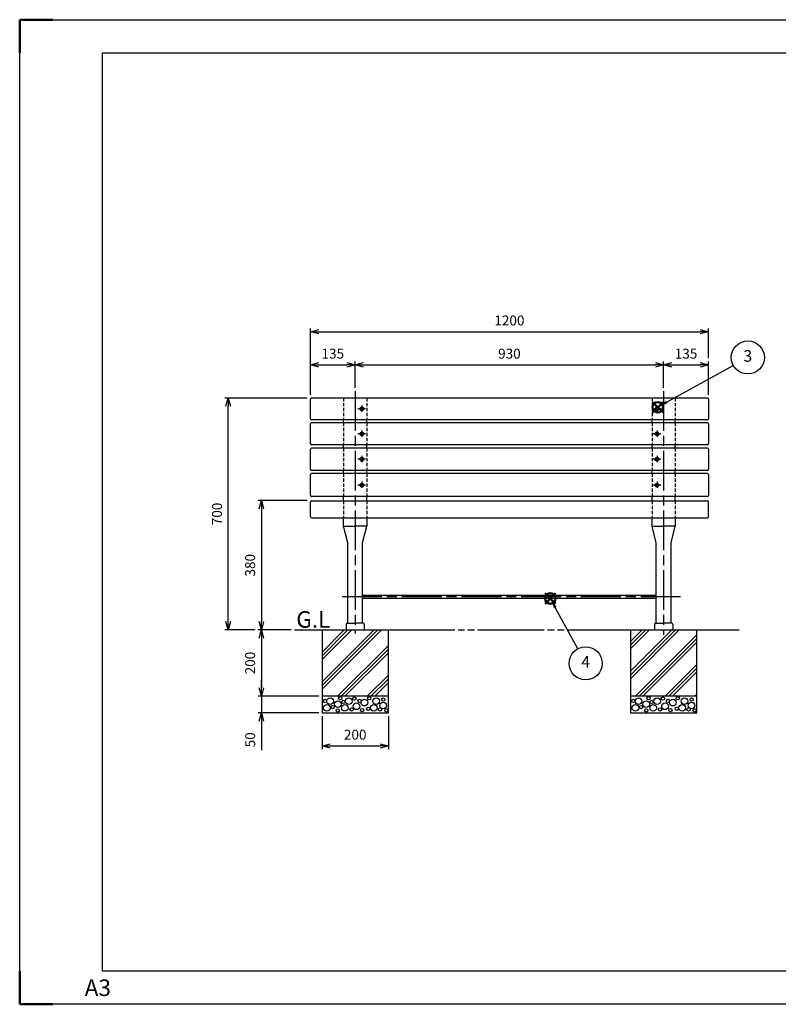
# Model space of a CAD drawing. Units: millimetres. Extents: x -4 to 4196, y 3206 to 6176.
# Drawn here: x -4 to 2283, y 3206 to 6176 of the extents above; entities that cross this region are included whole.
import ezdxf

# ---------------------------------------------------------------- set-up
doc = ezdxf.new("R2010")
doc.units = ezdxf.units.MM
doc.header["$LTSCALE"] = 10
for name, pattern in [('AM_ISO08W050', [18, 12, -1.5, 3, -1.5]), ('HIDDEN', [1.5, 1, -0.5]), ('PHANTOM', [27, 20, -1, 2, -1, 2, -1])]:
    doc.linetypes.add(name, pattern=pattern)
doc.layers.add('1', color=7, linetype='Continuous')
doc.layers.add('40', color=7, linetype='Continuous')
doc.layers.add('AM_12', color=7, linetype='Continuous', lineweight=50, plot=False)
for name, color, linetype, lineweight in [('AM_5', 3, 'Continuous', 25), ('AM_6', 2, 'Continuous', 35), ('AM_7', 4, 'AM_ISO08W050', 25), ('AM_8', 1, 'Continuous', 25), ('AM_BOR', 7, 'Continuous', 50)]:
    doc.layers.add(name, color=color, linetype=linetype, lineweight=lineweight)
doc.styles.add('ACJISTS', font='isocp.shx', dxfattribs={"height": 1, "bigfont": 'extfont.shx'})
doc.styles.get("Standard").update_dxf_attribs({"font": 'ISOCP.SHX', "bigfont": 'EXTFONT.SHX'})
doc.dimstyles.new('IGS', dxfattribs={"dimtxt": 3, "dimasz": 2.5, "dimexe": 1, "dimexo": 1, "dimgap": 1.5, "dimtad": 3, "dimdsep": 46, "dimtxsty": 'STANDARD', "dimblk": 'OPEN30', "dimcen": 0, "dimclrd": 256, "dimclre": 256, "dimclrt": 2, "dimadec": 0, "dimazin": 2, "dimtp": 0.1, "dimtm": 0.1, "dimtfac": 0.71, "dimtmove": 0, "dimatfit": 3, "dimldrblk": 'OPEN30', "dimfxl": 1, "dimlwd": -1, "dimlwe": -1, "dimarcsym": 0})

# ---------------------------------------------------------------- blocks, each defined once
blk = doc.blocks.new('_Open30')
at = {"color": 0, "linetype": 'ByBlock', "lineweight": -2}
for p, q in [((-1, 0.27), (0, 0)), ((0, 0), (-1, -0.27)), ((0, 0), (-1, 0))]:
    blk.add_line(p, q, dxfattribs=at)
blk = doc.blocks.new('*D27')
at = {"layer": '1', "color": 3, "linetype": 'Continuous', "transparency": 16777216}
for p, q in [((862.3, 5034.8), (614.5, 5034.8)), ((624.5, 4360.4), (624.5, 5009.8)), ((704.5, 4335.4), (614.5, 4335.4))]:
    blk.add_line(p, q, dxfattribs=at)
at = {"layer": 'DEFPOINTS', "color": 0, "linetype": 'Continuous', "transparency": 16777216}
for p in [(624.5, 5034.8), (872.3, 5034.8), (714.5, 4335.4)]:
    blk.add_point(p, dxfattribs=at)
at = {"layer": '1', "color": 3, "linetype": 'Continuous', "transparency": 16777216, "xscale": 25, "yscale": 25, "zscale": 25}
for p, rotation in [((624.5, 5034.8), 90), ((624.5, 4335.4), 270)]:
    blk.add_blockref('_Open30', p, dxfattribs=dict(at, rotation=rotation))
at = {"layer": '1', "color": 2, "linetype": 'Continuous', "transparency": 16777216, "insert": (594.5, 4685.1), "char_height": 30, "attachment_point": 5, "rotation": 90}
blk.add_mtext('700', dxfattribs=at)
blk = doc.blocks.new('*D28')
at = {"layer": '1', "color": 3, "linetype": 'Continuous', "transparency": 16777216}
for p, q in [((872.3, 5044.8), (872.3, 5244.8)), ((897.3, 5234.8), (2047.3, 5234.8)), ((2072.3, 5154.8), (2072.3, 5244.8))]:
    blk.add_line(p, q, dxfattribs=at)
at = {"layer": 'DEFPOINTS', "color": 0, "linetype": 'Continuous', "transparency": 16777216}
for p in [(2072.3, 5234.8), (2072.3, 5144.8), (872.3, 5034.8)]:
    blk.add_point(p, dxfattribs=at)
at = {"layer": '1', "color": 3, "linetype": 'Continuous', "transparency": 16777216, "xscale": 25, "yscale": 25, "zscale": 25, "rotation": 180}
blk.add_blockref('_Open30', (872.3, 5234.8), dxfattribs=at)
at = {"layer": '1', "color": 3, "linetype": 'Continuous', "transparency": 16777216, "xscale": 25, "yscale": 25, "zscale": 25}
blk.add_blockref('_Open30', (2072.3, 5234.8), dxfattribs=at)
at = {"layer": '1', "color": 2, "linetype": 'Continuous', "transparency": 16777216, "insert": (1472.3, 5264.8), "char_height": 30, "attachment_point": 5}
blk.add_mtext('1200', dxfattribs=at)
blk = doc.blocks.new('*D29')
at = {"layer": '1', "color": 3, "linetype": 'Continuous', "transparency": 16777216}
for p, q in [((1937.3, 5065.4), (1937.3, 5144.8)), ((2072.3, 5044.8), (2072.3, 5144.8)), ((1962.3, 5134.8), (2047.3, 5134.8))]:
    blk.add_line(p, q, dxfattribs=at)
at = {"layer": 'DEFPOINTS', "color": 0, "linetype": 'Continuous', "transparency": 16777216}
for p in [(2072.3, 5134.8), (1937.3, 5055.4), (2072.3, 5034.8)]:
    blk.add_point(p, dxfattribs=at)
at = {"layer": '1', "color": 3, "linetype": 'Continuous', "transparency": 16777216, "xscale": 25, "yscale": 25, "zscale": 25, "rotation": 180}
blk.add_blockref('_Open30', (1937.3, 5134.8), dxfattribs=at)
at = {"layer": '1', "color": 3, "linetype": 'Continuous', "transparency": 16777216, "xscale": 25, "yscale": 25, "zscale": 25}
blk.add_blockref('_Open30', (2072.3, 5134.8), dxfattribs=at)
at = {"layer": '1', "color": 2, "linetype": 'Continuous', "transparency": 16777216, "insert": (2004.8, 5164.8), "char_height": 30, "attachment_point": 5}
blk.add_mtext('135', dxfattribs=at)
blk = doc.blocks.new('*D30')
at = {"layer": '1', "color": 3, "linetype": 'Continuous', "transparency": 16777216}
for p, q in [((1007.3, 5065.4), (1007.3, 5144.8)), ((1937.3, 5065.4), (1937.3, 5144.8)), ((1032.3, 5134.8), (1912.3, 5134.8))]:
    blk.add_line(p, q, dxfattribs=at)
at = {"layer": 'DEFPOINTS', "color": 0, "linetype": 'Continuous', "transparency": 16777216}
for p in [(1937.3, 5134.8), (1007.3, 5055.4), (1937.3, 5055.4)]:
    blk.add_point(p, dxfattribs=at)
at = {"layer": '1', "color": 3, "linetype": 'Continuous', "transparency": 16777216, "xscale": 25, "yscale": 25, "zscale": 25, "rotation": 180}
blk.add_blockref('_Open30', (1007.3, 5134.8), dxfattribs=at)
at = {"layer": '1', "color": 3, "linetype": 'Continuous', "transparency": 16777216, "xscale": 25, "yscale": 25, "zscale": 25}
blk.add_blockref('_Open30', (1937.3, 5134.8), dxfattribs=at)
at = {"layer": '1', "color": 2, "linetype": 'Continuous', "transparency": 16777216, "insert": (1472.3, 5164.8), "char_height": 30, "attachment_point": 5}
blk.add_mtext('930', dxfattribs=at)
blk = doc.blocks.new('*D31')
at = {"layer": '1', "color": 3, "linetype": 'Continuous', "transparency": 16777216}
for p, q in [((872.3, 5044.8), (872.3, 5144.8)), ((1007.3, 5065.4), (1007.3, 5144.8)), ((897.3, 5134.8), (982.3, 5134.8))]:
    blk.add_line(p, q, dxfattribs=at)
at = {"layer": 'DEFPOINTS', "color": 0, "linetype": 'Continuous', "transparency": 16777216}
for p in [(1007.3, 5134.8), (1007.3, 5055.4), (872.3, 5034.8)]:
    blk.add_point(p, dxfattribs=at)
at = {"layer": '1', "color": 3, "linetype": 'Continuous', "transparency": 16777216, "xscale": 25, "yscale": 25, "zscale": 25, "rotation": 180}
blk.add_blockref('_Open30', (872.3, 5134.8), dxfattribs=at)
at = {"layer": '1', "color": 3, "linetype": 'Continuous', "transparency": 16777216, "xscale": 25, "yscale": 25, "zscale": 25}
blk.add_blockref('_Open30', (1007.3, 5134.8), dxfattribs=at)
at = {"layer": '1', "color": 2, "linetype": 'Continuous', "transparency": 16777216, "insert": (939.8, 5164.8), "char_height": 30, "attachment_point": 5}
blk.add_mtext('135', dxfattribs=at)
blk = doc.blocks.new('*D34')
at = {"layer": '40', "color": 3, "linetype": 'Continuous', "transparency": 16777216}
for p, q in [((907.3, 4075.4), (907.3, 3975.4)), ((1107.3, 4075.4), (1107.3, 3975.4)), ((932.3, 3985.4), (1082.3, 3985.4))]:
    blk.add_line(p, q, dxfattribs=at)
at = {"layer": 'DEFPOINTS', "color": 0, "linetype": 'Continuous', "transparency": 16777216}
for p in [(907.3, 4085.4), (1107.3, 4085.4), (1107.3, 3985.4)]:
    blk.add_point(p, dxfattribs=at)
at = {"layer": '40', "color": 3, "linetype": 'Continuous', "transparency": 16777216, "xscale": 25, "yscale": 25, "zscale": 25, "rotation": 180}
blk.add_blockref('_Open30', (907.3, 3985.4), dxfattribs=at)
at = {"layer": '40', "color": 3, "linetype": 'Continuous', "transparency": 16777216, "xscale": 25, "yscale": 25, "zscale": 25}
blk.add_blockref('_Open30', (1107.3, 3985.4), dxfattribs=at)
at = {"layer": '40', "color": 2, "linetype": 'Continuous', "transparency": 16777216, "insert": (1007.3, 4015.4), "char_height": 30, "attachment_point": 5}
blk.add_mtext('200', dxfattribs=at)
blk = doc.blocks.new('*D35')
at = {"layer": '40', "color": 3, "linetype": 'Continuous', "transparency": 16777216}
for p, q in [((724.5, 4160.4), (724.5, 4185.4)), ((897.3, 4135.4), (714.5, 4135.4)), ((724.5, 4135.4), (724.5, 4085.4)), ((897.3, 4085.4), (714.5, 4085.4)), ((724.5, 4060.4), (724.5, 3972.4))]:
    blk.add_line(p, q, dxfattribs=at)
at = {"layer": 'DEFPOINTS', "color": 0, "linetype": 'Continuous', "transparency": 16777216}
for p in [(907.3, 4135.4), (724.5, 4085.4), (907.3, 4085.4)]:
    blk.add_point(p, dxfattribs=at)
at = {"layer": '40', "color": 3, "linetype": 'Continuous', "transparency": 16777216, "xscale": 25, "yscale": 25, "zscale": 25}
for p, rotation in [((724.5, 4135.4), 270), ((724.5, 4085.4), 90)]:
    blk.add_blockref('_Open30', p, dxfattribs=dict(at, rotation=rotation))
at = {"layer": '40', "color": 2, "linetype": 'Continuous', "transparency": 16777216, "insert": (694.5, 4003.9), "char_height": 30, "attachment_point": 5, "rotation": 90}
blk.add_mtext('50', dxfattribs=at)
blk = doc.blocks.new('*D36')
at = {"layer": '40', "color": 3, "linetype": 'Continuous', "transparency": 16777216}
for p, q in [((814.5, 4335.4), (714.5, 4335.4)), ((724.5, 4310.4), (724.5, 4160.4)), ((897.3, 4135.4), (714.5, 4135.4))]:
    blk.add_line(p, q, dxfattribs=at)
at = {"layer": 'DEFPOINTS', "color": 0, "linetype": 'Continuous', "transparency": 16777216}
for p in [(824.5, 4335.4), (724.5, 4135.4), (907.3, 4135.4)]:
    blk.add_point(p, dxfattribs=at)
at = {"layer": '40', "color": 3, "linetype": 'Continuous', "transparency": 16777216, "xscale": 25, "yscale": 25, "zscale": 25}
for p, rotation in [((724.5, 4335.4), 90), ((724.5, 4135.4), 270)]:
    blk.add_blockref('_Open30', p, dxfattribs=dict(at, rotation=rotation))
at = {"layer": '40', "color": 2, "linetype": 'Continuous', "transparency": 16777216, "insert": (694.5, 4235.4), "char_height": 30, "attachment_point": 5, "rotation": 90}
blk.add_mtext('200', dxfattribs=at)
blk = doc.blocks.new('*D37')
at = {"layer": '40', "color": 3, "linetype": 'Continuous', "transparency": 16777216}
for p, q in [((862.3, 4725.4), (714.5, 4725.4)), ((724.5, 4700.4), (724.5, 4360.4)), ((814.5, 4335.4), (714.5, 4335.4))]:
    blk.add_line(p, q, dxfattribs=at)
at = {"layer": 'DEFPOINTS', "color": 0, "linetype": 'Continuous', "transparency": 16777216}
for p in [(872.3, 4725.4), (724.5, 4335.4), (824.5, 4335.4)]:
    blk.add_point(p, dxfattribs=at)
at = {"layer": '40', "color": 3, "linetype": 'Continuous', "transparency": 16777216, "xscale": 25, "yscale": 25, "zscale": 25}
for p, rotation in [((724.5, 4725.4), 90), ((724.5, 4335.4), 270)]:
    blk.add_blockref('_Open30', p, dxfattribs=dict(at, rotation=rotation))
at = {"layer": '40', "color": 2, "linetype": 'Continuous', "transparency": 16777216, "insert": (694.5, 4530.4), "char_height": 30, "attachment_point": 5, "rotation": 90}
blk.add_mtext('380', dxfattribs=at)
blk = doc.blocks.new('IGS_A3')
for p, q in [((25, 10), (25, 287)), ((25, 287), (410, 287)), ((410, 10), (25, 10))]:
    blk.add_line(p, q)
at = {"layer": 'AM_BOR'}
for p, q in [((0, 297), (10, 297)), ((0, 287), (0, 297)), ((0, 0), (0, 10)), ((10, 0), (0, 0))]:
    blk.add_line(p, q, dxfattribs=at)
at = {"layer": 'AM_BOR', "color": 1, "lineweight": 25}
for p, q in [((0, 297), (420, 297)), ((0, 0), (0, 297)), ((420, 0), (0, 0))]:
    blk.add_line(p, q, dxfattribs=at)
at = {"layer": 'DEFPOINTS'}
blk.add_text('A3', height=5, dxfattribs=at).set_placement((19.59, 2.5))
blk = doc.blocks.new('*S46')
at = {"layer": 'AM_12', "color": 4}
for p, q in [((1903.9, 4991.2), (1935.4, 5022.7)), ((1903.9, 5022.7), (1935.4, 4991.2))]:
    blk.add_line(p, q, dxfattribs=at)
blk.add_circle((1919.6, 5006.9), 15.8, dxfattribs=at)
blk = doc.blocks.new('*S47')
at = {"layer": 'AM_5'}
blk.add_line((2147.5, 5133.1), (1946.8, 5022.6), dxfattribs=at)
at = {"layer": 'AM_5', "color": 3}
blk.add_circle((2191.1, 5157.2), 49.9, dxfattribs=at)
at = {"layer": 'AM_5', "linetype": 'Continuous'}
blk.add_trace([(1944.8, 5026.2), (1948.8, 5018.9), (1919.2, 5007.4)], dxfattribs=at)
at = {"layer": 'AM_5', "color": 2, "insert": (2191.1, 5157.2), "char_height": 35, "attachment_point": 5, "style": 'ACJISTS'}
blk.add_mtext('3', dxfattribs=at)
blk = doc.blocks.new('*S48')
at = {"layer": 'AM_12', "color": 4}
for p, q in [((1579.8, 4414.5), (1611.3, 4446)), ((1579.8, 4446), (1611.3, 4414.5))]:
    blk.add_line(p, q, dxfattribs=at)
blk.add_circle((1595.6, 4430.2), 15.8, dxfattribs=at)
blk = doc.blocks.new('*S49')
at = {"layer": 'AM_5'}
blk.add_line((1678.3, 4278.3), (1610.6, 4402.7), dxfattribs=at)
at = {"layer": 'AM_5', "color": 3}
blk.add_circle((1702.2, 4234.5), 49.9, dxfattribs=at)
at = {"layer": 'AM_5', "linetype": 'Continuous'}
blk.add_trace([(1614.3, 4404.7), (1607, 4400.7), (1595.6, 4430.4)], dxfattribs=at)
at = {"layer": 'AM_5', "color": 2, "insert": (1702.2, 4234.5), "char_height": 35, "attachment_point": 5, "style": 'ACJISTS'}
blk.add_mtext('4', dxfattribs=at)

msp = doc.modelspace()

# ---------------------------------------------------------------- hatches: boundary and pattern name
at = {"layer": 'AM_8'}
h = msp.add_hatch(dxfattribs=at)
h.set_pattern_fill('PLAST', color=256, scale=10, angle=45, style=0)
h.set_pattern_definition([(45, (-195.504, 0), (-44.9013, 44.9013), []), (45, (-201.116, 5.61), (-44.9013, 44.9013), []), (45, (-206.73, 11.225), (-44.9013, 44.9013), [])])
h.paths.add_polyline_path([(907.316, 4335.395), (907.316, 4135.395), (1107.316, 4135.395), (1107.316, 4335.395), (1034.816, 4335.395), (979.816, 4335.395)])
h.paths.add_polyline_path([(1837.316, 4135.395), (2037.316, 4135.395), (2037.316, 4335.395), (1964.816, 4335.395), (1909.816, 4335.395), (1837.316, 4335.395)])

# ---------------------------------------------------------------- linework, layer by layer
at = {"layer": '1', "color": 7, "linetype": 'Continuous'}
for p, q in [((872.316, 4972.249), (872.316, 5031.784)), ((2069.316, 5034.784), (875.316, 5034.784)), ((1287.316, 5034.784), (1042.316, 5034.784)), ((2072.316, 5031.784), (2072.316, 4972.249)), ((1025.195, 5004.137), (1029.437, 4999.895)), ((1029.437, 5004.137), (1025.195, 4999.895)), ((1915.195, 5004.137), (1919.437, 4999.895)), ((1919.437, 5004.137), (1915.195, 4999.895)), ((2069.316, 4969.249), (875.316, 4969.249)), ((2069.316, 4959.92), (875.316, 4959.92)), ((972.316, 4959.92), (972.316, 4969.249)), ((1042.316, 4959.92), (1042.316, 4969.249)), ((1902.316, 4959.92), (1902.316, 4969.249)), ((1972.316, 4959.92), (1972.316, 4969.249)), ((872.316, 4896.347), (872.316, 4956.92)), ((2072.316, 4956.92), (2072.316, 4896.347)), ((1025.195, 4928.755), (1029.437, 4924.513)), ((1029.437, 4928.755), (1025.195, 4924.513)), ((1915.195, 4928.755), (1919.437, 4924.513)), ((1919.437, 4928.755), (1915.195, 4924.513)), ((872.316, 4819.216), (872.316, 4880.882)), ((2069.316, 4893.347), (875.316, 4893.347)), ((2069.316, 4883.882), (875.316, 4883.882)), ((972.316, 4883.882), (972.316, 4893.347)), ((1042.316, 4883.882), (1042.316, 4893.347)), ((1902.316, 4883.882), (1902.316, 4893.347)), ((1972.316, 4883.882), (1972.316, 4893.347)), ((2072.316, 4880.882), (2072.316, 4819.216)), ((1025.195, 4852.17), (1029.437, 4847.928)), ((1029.437, 4852.17), (1025.195, 4847.928)), ((1915.195, 4852.17), (1919.437, 4847.928)), ((1919.437, 4852.17), (1915.195, 4847.928)), ((2069.316, 4816.216), (875.316, 4816.216)), ((972.316, 4806.645), (972.316, 4816.216)), ((1042.316, 4806.645), (1042.316, 4816.216)), ((1902.316, 4806.645), (1902.316, 4816.216)), ((1972.316, 4806.645), (1972.316, 4816.216)), ((872.316, 4740.836), (872.316, 4803.645)), ((2069.316, 4806.645), (875.316, 4806.645)), ((2072.316, 4803.645), (2072.316, 4740.836)), ((1025.195, 4774.362), (1029.437, 4770.12)), ((1029.437, 4774.362), (1025.195, 4770.12)), ((1915.195, 4774.362), (1919.437, 4770.12)), ((1919.437, 4774.362), (1915.195, 4770.12)), ((2069.316, 4737.836), (875.316, 4737.836)), ((972.316, 4724.561), (972.316, 4737.836)), ((1042.316, 4724.561), (1042.316, 4737.836)), ((1902.316, 4724.561), (1902.316, 4737.836)), ((1972.316, 4724.561), (1972.316, 4737.836)), ((972.316, 4648.252), (972.316, 4673.555)), ((1042.316, 4673.555), (1042.316, 4648.252)), ((1902.316, 4648.252), (1902.316, 4673.555)), ((1972.316, 4673.555), (1972.316, 4648.252))]:
    msp.add_line(p, q, dxfattribs=at)
at = {"layer": '1', "color": 7, "linetype": 'HIDDEN'}
for p, q in [((972.316, 5034.784), (972.316, 4969.249)), ((1042.316, 5034.784), (1042.316, 4969.249)), ((1902.316, 5034.784), (1902.316, 4969.249)), ((1972.316, 5034.784), (1972.316, 4969.249)), ((972.316, 4959.92), (972.316, 4893.347)), ((1042.316, 4959.92), (1042.316, 4893.347)), ((1902.316, 4959.92), (1902.316, 4893.347)), ((1972.316, 4959.92), (1972.316, 4893.347)), ((972.316, 4883.882), (972.316, 4816.216)), ((1042.316, 4883.882), (1042.316, 4816.216)), ((1902.316, 4883.882), (1902.316, 4816.216)), ((1972.316, 4883.882), (1972.316, 4816.216)), ((972.316, 4806.645), (972.316, 4737.836)), ((1042.316, 4806.645), (1042.316, 4737.836)), ((1902.316, 4806.645), (1902.316, 4737.836)), ((1972.316, 4806.645), (1972.316, 4737.836)), ((972.316, 4724.561), (972.316, 4673.555)), ((1042.316, 4724.561), (1042.316, 4673.555)), ((1902.316, 4724.561), (1902.316, 4673.555)), ((1972.316, 4724.561), (1972.316, 4673.555))]:
    msp.add_line(p, q, dxfattribs=at)
at = {"layer": '1', "color": 7, "linetype": 'Continuous'}
for centre, radius in [((1027.316, 5002.016), 5.65), ((1027.316, 5002.016), 4.803), ((1917.316, 5002.016), 5.65), ((1917.316, 5002.016), 4.803), ((1027.316, 4926.634), 5.65), ((1027.316, 4926.634), 4.803), ((1917.316, 4926.634), 5.65), ((1917.316, 4926.634), 4.803), ((1027.316, 4850.049), 5.65), ((1027.316, 4850.049), 4.803), ((1917.316, 4850.049), 5.65), ((1917.316, 4850.049), 4.803), ((1027.316, 4772.241), 5.65), ((1027.316, 4772.241), 4.803), ((1917.316, 4772.241), 5.65), ((1917.316, 4772.241), 4.803)]:
    msp.add_circle(centre, radius, dxfattribs=at)
for centre, start, end in [((875.316, 5031.784), 90, 180), ((2069.316, 5031.784), 0, 90), ((875.316, 4972.249), 180, 270), ((875.316, 4956.92), 90, 180), ((2069.316, 4972.249), 270, 0), ((2069.316, 4956.92), 0, 90), ((875.316, 4896.347), 180, 270), ((875.316, 4880.882), 90, 180), ((2069.316, 4896.347), 270, 0), ((2069.316, 4880.882), 0, 90), ((875.316, 4819.216), 180, 270), ((2069.316, 4819.216), 270, 0), ((875.316, 4803.645), 90, 180), ((2069.316, 4803.645), 0, 90), ((875.316, 4740.836), 180, 270), ((2069.316, 4740.836), 270, 0)]:
    msp.add_arc(centre, 3, start, end, dxfattribs=at)
at = {"layer": '40', "color": 7, "linetype": 'Continuous'}
for p, q in [((875.316, 4724.561), (2069.316, 4724.561)), ((872.316, 4676.555), (872.316, 4721.561)), ((2072.316, 4676.555), (2072.316, 4721.561)), ((875.316, 4673.555), (2069.316, 4673.555)), ((972.316, 4648.252), (1007.316, 4648.252)), ((984.816, 4598.252), (972.316, 4648.252)), ((1042.316, 4648.252), (1007.316, 4648.252)), ((1029.816, 4598.252), (1042.316, 4648.252)), ((1902.316, 4648.252), (1937.316, 4648.252)), ((1914.816, 4598.252), (1902.316, 4648.252)), ((1972.316, 4648.252), (1937.316, 4648.252)), ((1959.816, 4598.252), (1972.316, 4648.252)), ((984.816, 4355.395), (984.816, 4598.252)), ((1029.816, 4355.395), (1029.816, 4598.252)), ((1914.816, 4355.395), (1914.816, 4598.252)), ((1959.816, 4355.395), (1959.816, 4598.252)), ((1029.816, 4440.395), (1914.816, 4440.395)), ((1914.816, 4430.395), (1029.816, 4430.395)), ((979.816, 4352.395), (979.816, 4335.395)), ((982.816, 4355.395), (1007.316, 4355.395)), ((1031.816, 4355.395), (1007.316, 4355.395)), ((1034.816, 4352.395), (1034.816, 4335.395)), ((1909.816, 4352.395), (1909.816, 4335.395)), ((1912.816, 4355.395), (1937.316, 4355.395)), ((1961.816, 4355.395), (1937.316, 4355.395)), ((1964.816, 4352.395), (1964.816, 4335.395)), ((907.316, 4335.395), (979.816, 4335.395)), ((907.316, 4335.395), (907.316, 4085.395)), ((979.816, 4335.395), (1034.816, 4335.395)), ((1107.316, 4085.395), (1107.316, 4335.395)), ((1837.316, 4335.395), (1909.816, 4335.395)), ((1837.316, 4335.395), (1837.316, 4085.395)), ((1909.816, 4335.395), (1964.816, 4335.395)), ((1964.816, 4335.395), (2037.316, 4335.395)), ((2037.316, 4085.395), (2037.316, 4335.395)), ((1107.316, 4135.395), (907.316, 4135.395)), ((2037.316, 4135.395), (1837.316, 4135.395)), ((907.316, 4085.395), (1107.316, 4085.395)), ((1837.316, 4085.395), (2037.316, 4085.395))]:
    msp.add_line(p, q, dxfattribs=at)
at = {"layer": '40', "color": 7, "linetype": 'PHANTOM'}
for p, q in [((824.538, 4335.395), (907.316, 4335.395)), ((1034.816, 4335.395), (1107.316, 4335.395)), ((1107.316, 4335.395), (1837.316, 4335.395)), ((2037.316, 4335.395), (2164.997, 4335.395))]:
    msp.add_line(p, q, dxfattribs=at)
at = {"layer": '40', "color": 7, "linetype": 'Continuous'}
for centre, radius in [((931.504, 4120.471), 10), ((962.131, 4129.174), 5), ((987.998, 4120.471), 10), ((1005.013, 4128.156), 5), ((1049.931, 4129.174), 5), ((1070.27, 4120.471), 10), ((1091.796, 4125.212), 5), ((1861.504, 4120.471), 10), ((1892.131, 4129.174), 5), ((1917.998, 4120.471), 10), ((1935.013, 4128.156), 5), ((1979.931, 4129.174), 5), ((2000.27, 4120.471), 10), ((2021.796, 4125.212), 5), ((916.089, 4121.25), 5), ((922.108, 4100.475), 10), ((939.11, 4102.566), 5), ((954.993, 4111.557), 10), ((976.193, 4100.475), 10), ((971.553, 4118.306), 5), ((996.608, 4095.66), 5), ((1011.487, 4104.932), 10), ((1020.7, 4121.25), 5), ((1027.981, 4093.679), 5), ((1034.976, 4116.014), 10), ((1046.825, 4097.587), 5), ((1063.284, 4100.475), 10), ((1082.374, 4095.66), 5), ((1091.471, 4107.101), 10), ((1846.089, 4121.25), 5), ((1852.108, 4100.475), 10), ((1869.11, 4102.566), 5), ((1884.993, 4111.557), 10), ((1906.193, 4100.475), 10), ((1901.553, 4118.306), 5), ((1926.608, 4095.66), 5), ((1941.487, 4104.932), 10), ((1950.7, 4121.25), 5), ((1957.981, 4093.679), 5), ((1964.976, 4116.014), 10), ((1976.825, 4097.587), 5), ((1993.284, 4100.475), 10), ((2012.374, 4095.66), 5), ((2021.471, 4107.101), 10), ((954.796, 4092.662), 5), ((1101.219, 4092.662), 5), ((1884.796, 4092.662), 5), ((2031.219, 4092.662), 5)]:
    msp.add_circle(centre, radius, dxfattribs=at)
for centre, start, end in [((875.316, 4721.561), 90, 180), ((2069.316, 4721.561), 0, 90), ((875.316, 4676.555), 180, 270), ((2069.316, 4676.555), 270, 0), ((982.816, 4352.395), 90, 180), ((1031.816, 4352.395), 0, 90), ((1912.816, 4352.395), 90, 180), ((1961.816, 4352.395), 0, 90)]:
    msp.add_arc(centre, 3, start, end, dxfattribs=at)
at = {"layer": 'AM_7'}
for p, q in [((1007.316, 5055.421), (1007.316, 4324.551)), ((1937.316, 5055.421), (1937.316, 4320.245)), ((1038.787, 5002.016), (1014.879, 5002.016)), ((1027.316, 5012.365), (1027.316, 4993.577)), ((1928.787, 5002.016), (1904.879, 5002.016)), ((1917.316, 5012.365), (1917.316, 4993.577)), ((1027.316, 4936.982), (1027.316, 4918.194)), ((1917.316, 4936.982), (1917.316, 4918.194)), ((1038.787, 4926.634), (1014.879, 4926.634)), ((1928.787, 4926.634), (1904.879, 4926.634)), ((1038.787, 4850.049), (1014.879, 4850.049)), ((1027.316, 4860.397), (1027.316, 4841.609)), ((1928.787, 4850.049), (1904.879, 4850.049)), ((1917.316, 4860.397), (1917.316, 4841.609)), ((1027.316, 4782.589), (1027.316, 4763.801)), ((1917.316, 4782.589), (1917.316, 4763.801)), ((1038.787, 4772.241), (1014.879, 4772.241)), ((1928.787, 4772.241), (1904.879, 4772.241)), ((1988.113, 4435.395), (965.253, 4435.395))]:
    msp.add_line(p, q, dxfattribs=at)

# ---------------------------------------------------------------- block references
at = {"lineweight": 0, "xscale": 10, "yscale": 10, "zscale": 10}
msp.add_blockref('IGS_A3', (-4.202, 3206.008), dxfattribs=at)
at = {"layer": 'AM_12'}
for name in ['*S46', '*S48']:
    msp.add_blockref(name, (0, 0), dxfattribs=at)
at = {"layer": 'AM_5'}
for name in ['*S47', '*S49']:
    msp.add_blockref(name, (0, 0), dxfattribs=at)

# ---------------------------------------------------------------- texts
at = {"layer": 'AM_6', "color": 7, "lineweight": 50, "insert": (829.598, 4391.946), "char_height": 50, "width": 1287.14348, "attachment_point": 1}
msp.add_mtext('G.L', dxfattribs=at)

# ---------------------------------------------------------------- dimensions: what is measured, and where the dimension line sits
at = {"layer": '1', "color": 2, "linetype": 'Continuous'}
for base, p1, p2, picture, middle in [((2072.316, 5234.784), (872.316, 5034.784), (2072.316, 5144.784), '*D28', (1472.316, 5264.787)), ((1007.316, 5134.784), (872.316, 5034.784), (1007.316, 5055.421), '*D31', (939.816, 5164.784)), ((1937.316, 5134.784), (1007.316, 5055.421), (1937.316, 5055.421), '*D30', (1472.316, 5164.784)), ((2072.316, 5134.784), (1937.316, 5055.421), (2072.316, 5034.784), '*D29', (2004.816, 5164.784))]:
    dim = msp.add_linear_dim(base=base, p1=p1, p2=p2, dimstyle='IGS', override={"dimscale": 10, "dimclrd": 3, "dimclre": 3, "dimclrt": 2}, dxfattribs=at)
    dim.commit()
    dim.dimension.update_dxf_attribs({"geometry": picture, "text_midpoint": middle})
dim = msp.add_linear_dim(base=(624.538, 5034.784), p1=(714.538, 4335.395), p2=(872.316, 5034.784), angle=90, text='700', dimstyle='IGS', override={"dimscale": 10, "dimclrd": 3, "dimclre": 3, "dimclrt": 2}, dxfattribs=at)
dim.commit()
dim.dimension.update_dxf_attribs({"geometry": '*D27', "text_midpoint": (594.538, 4685.089)})
at = {"layer": '40', "color": 2, "linetype": 'Continuous'}
dim = msp.add_linear_dim(base=(724.538, 4335.395), p1=(872.316, 4725.395), p2=(824.538, 4335.395), angle=90, text='380', dimstyle='IGS', override={"dimscale": 10, "dimclrd": 3, "dimclre": 3}, dxfattribs=at)
dim.commit()
dim.dimension.update_dxf_attribs({"geometry": '*D37', "text_midpoint": (694.538, 4530.395)})
for base, p1, p2, picture, middle in [((724.538, 4135.395), (824.538, 4335.395), (907.316, 4135.395), '*D36', (694.535, 4235.395)), ((724.538, 4085.395), (907.316, 4135.395), (907.316, 4085.395), '*D35', (694.538, 4003.883))]:
    dim = msp.add_linear_dim(base=base, p1=p1, p2=p2, angle=90, dimstyle='IGS', override={"dimscale": 10, "dimclrd": 3, "dimclre": 3}, dxfattribs=at)
    dim.commit()
    dim.dimension.update_dxf_attribs({"geometry": picture, "text_midpoint": middle})
dim = msp.add_aligned_dim(p1=(907.316, 4085.395), p2=(1107.316, 4085.395), distance=-100, dimstyle='IGS', override={"dimscale": 10, "dimclrd": 3, "dimclre": 3, "dimclrt": 2}, dxfattribs=at)
dim.commit()
dim.dimension.update_dxf_attribs({"geometry": '*D34', "text_midpoint": (1007.316, 4015.398)})

doc.saveas('drawing.dxf')
